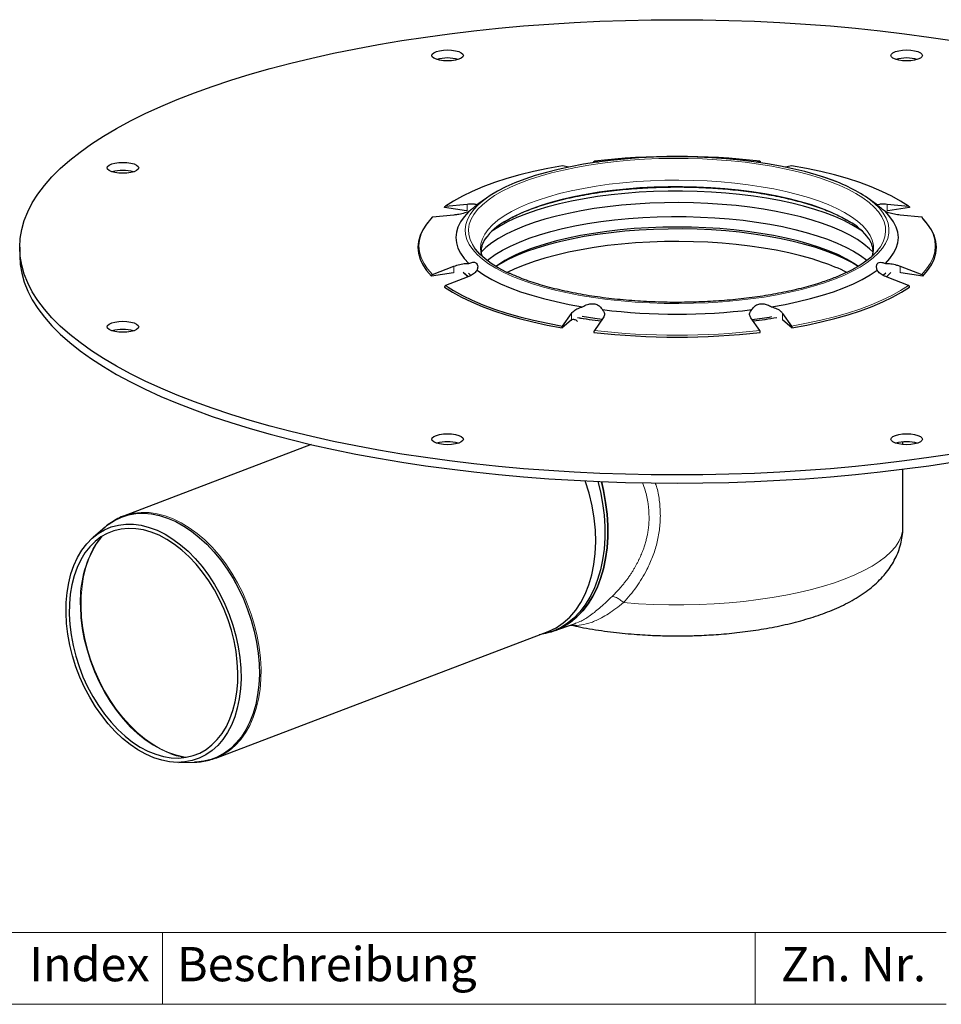
# Model space of a CAD drawing. Units: millimetres. Extents: x 0 to 420, y 0 to 297.
# Drawn here: x 305 to 370, y 86 to 155 of the extents above; entities that cross this region are included whole.
import ezdxf

# ---------------------------------------------------------------- set-up
doc = ezdxf.new("R2010")
doc.units = ezdxf.units.MM
doc.styles.add('SLDTEXTSTYLE0', font='TXT', dxfattribs={"width": 0.605})

# ---------------------------------------------------------------- blocks, each defined once
blk = doc.blocks.new('SW_TABLEANNOTATION_0')
at = {"color": 0, "linetype": 'Continuous', "lineweight": 18}
for p, q in [((20.229, 0), (30.991, 0)), ((30.991, 0), (30.991, -5)), ((30.991, 0), (72.18, 0)), ((72.18, 0), (72.18, -5)), ((72.18, 0), (85.468, 0)), ((20.229, -5), (30.991, -5)), ((30.991, -5), (72.18, -5)), ((72.18, -5), (85.468, -5))]:
    blk.add_line(p, q, dxfattribs=at)
at = {"color": 0, "linetype": 'Continuous', "lineweight": 0, "attachment_point": 1, "style": 'SLDTEXTSTYLE0'}
for s, insert, char_height in [('Index', (21.729, -1.018), 2.3813), ('Beschreibung', (31.991, -1.018), 2.38125), ('Zn. Nr.', (73.973, -1.018), 2.3813)]:
    blk.add_mtext(s, dxfattribs=dict(at, insert=insert, char_height=char_height))

msp = doc.modelspace()

# ---------------------------------------------------------------- linework, layer by layer
at = {"color": 7, "linetype": 'Continuous', "lineweight": 25}
for p, q in [((343.643469, 144.564343), (343.214575, 144.671087)), ((345.413604, 144.888407), (345.389371, 144.908665)), ((345.417673, 144.987087), (345.701333, 144.916489)), ((356.663061, 144.922436), (356.922827, 144.987087)), ((356.951129, 144.908665), (356.926896, 144.888407)), ((359.125925, 144.671087), (358.706684, 144.566746)), ((362.267507, 143.540735), (361.304631, 143.887491)), ((337.910916, 142.416113), (337.328117, 141.999423)), ((365.012383, 141.999423), (364.429584, 142.416113)), ((336.53138, 141.54359), (335.010877, 141.761682)), ((335.079202, 141.853964), (336.572028, 142.002882)), ((337.328117, 141.999423), (337.261676, 141.951306)), ((365.078824, 141.951306), (365.012383, 141.999423)), ((365.768472, 142.002882), (367.261298, 141.853964)), ((367.329623, 141.761682), (365.80912, 141.54359)), ((334.119654, 141.064921), (334.068475, 141.003133)), ((335.659475, 141.239992), (334.16665, 141.091073)), ((368.17385, 141.091073), (366.681025, 141.239992)), ((334.068475, 141.003133), (333.916089, 140.819161)), ((305.47025, 138.996985), (305.47025, 138.434106)), ((365.25684, 138.968811), (365.157658, 138.839425)), ((334.16665, 137.107059), (335.659475, 137.684222)), ((366.681025, 137.684223), (368.17385, 137.107059)), ((335.618828, 137.21327), (334.098324, 136.995178)), ((336.572028, 136.921332), (335.079202, 136.344169)), ((336.598544, 136.973229), (336.307668, 137.245145)), ((336.834644, 137.048854), (336.667071, 137.203738)), ((365.673429, 137.203738), (365.509309, 137.051904)), ((367.261298, 136.344169), (365.768472, 136.921332)), ((368.242176, 136.995178), (366.721672, 137.21327)), ((343.214575, 133.527045), (343.832924, 134.407023)), ((358.507576, 134.407023), (359.125925, 133.527045)), ((343.816087, 133.927825), (343.186274, 133.401304)), ((343.816087, 133.927825), (343.832924, 133.940975)), ((346.036021, 134.091024), (345.417673, 133.211046)), ((356.922827, 133.211046), (356.304479, 134.091024)), ((359.154226, 133.401304), (358.524413, 133.927825)), ((325.741921, 125.285053), (312.685094, 120.310113)), ((366.87025, 125.285956), (366.87025, 125.463662)), ((366.87025, 119.577675), (366.87025, 123.572244)), ((312.685094, 120.310113), (312.739847, 120.330501)), ((311.403665, 119.541241), (310.582151, 118.832804)), ((319.094034, 103.489724), (342.207814, 112.296585)), ((342.38889, 112.251767), (342.601022, 112.325224)), ((342.601022, 112.325224), (344.119517, 112.85105)), ((344.114225, 112.865674), (344.084286, 112.853956)), ((316.541229, 103.19309), (317.625871, 103.210941))]:
    msp.add_line(p, q, dxfattribs=at)
at = {"color": 8, "linetype": 'Continuous', "lineweight": 18}
for p, q in [((336.572028, 141.53776), (336.572028, 142.002882)), ((365.768472, 142.002882), (365.768472, 141.53776)), ((335.659475, 137.2191), (335.659475, 137.684222)), ((366.681025, 137.684223), (366.681025, 137.2191)), ((335.079202, 136.344169), (335.257559, 136.222624)), ((343.832924, 133.940975), (343.832924, 134.407023)), ((358.507576, 134.407023), (358.507576, 133.941901))]:
    msp.add_line(p, q, dxfattribs=at)
at = {"color": 7, "linetype": 'Continuous', "lineweight": 25, "flags": 128}
for points in [[(370.303, 124.62559), (368.658883, 124.376561), (366.987799, 124.150077), (365.292327, 123.946485), (363.575079, 123.7661), (361.838703, 123.609199), (360.085878, 123.476026), (358.319305, 123.366785), (356.541709, 123.281644), (354.755831, 123.220736), (352.964424, 123.184153), (351.17025, 123.171952), (349.376076, 123.184153), (347.584669, 123.220736), (345.798791, 123.281644), (344.021195, 123.366785), (342.254622, 123.476026), (340.501797, 123.609199), (338.765421, 123.7661), (337.048173, 123.946485), (335.3527, 124.150077), (333.681617, 124.376561), (332.0375, 124.62559), (330.422884, 124.896778), (328.840259, 125.189707), (327.292066, 125.503927), (325.78069, 125.838951), (324.308464, 126.194265), (322.877656, 126.569319), (321.490474, 126.963536), (320.149056, 127.376307), (318.85547, 127.806997), (317.611711, 128.254941), (316.419697, 128.719448), (315.281266, 129.199803), (314.198173, 129.695264), (313.172089, 130.205068), (312.204594, 130.728428), (311.297182, 131.264538), (310.451252, 131.81257), (309.668107, 132.371681), (308.948955, 132.941007), (308.294906, 133.519671), (307.706967, 134.106781), (307.186046, 134.701431), (306.732945, 135.302704), (306.348363, 135.909674), (306.032893, 136.521404), (305.787021, 137.136952), (305.611128, 137.755367), (305.505483, 138.375697), (305.47025, 138.996985), (305.505483, 139.618273), (305.611128, 140.238603), (305.787021, 140.857018), (306.032893, 141.472565), (306.348363, 142.084296), (306.732945, 142.691265), (307.186046, 143.292539), (307.706967, 143.887189), (308.294906, 144.474299), (308.948955, 145.052963), (309.668107, 145.622289), (310.451252, 146.181399), (311.297182, 146.729432), (312.204594, 147.265542), (313.172089, 147.788902), (314.198173, 148.298706), (315.281266, 148.794167), (316.419697, 149.274521), (317.611711, 149.739029), (318.85547, 150.186973), (320.149056, 150.617662), (321.490474, 151.030434), (322.877656, 151.424651), (324.308464, 151.799705), (325.78069, 152.155018), (327.292066, 152.490043), (328.840259, 152.804262), (330.422884, 153.097192), (332.0375, 153.36838), (333.681617, 153.617408), (335.3527, 153.843893), (337.048173, 154.047485), (338.765421, 154.22787), (340.501797, 154.38477), (342.254622, 154.517944), (344.021195, 154.627185), (345.798791, 154.712325), (347.584669, 154.773234), (349.376076, 154.809817), (351.17025, 154.822017), (352.964424, 154.809817), (354.755831, 154.773234), (356.541709, 154.712325), (358.319305, 154.627185), (360.085878, 154.517944), (361.838703, 154.38477), (363.575079, 154.22787), (365.292327, 154.047485), (366.987799, 153.843893), (368.658883, 153.617408), (370.303, 153.36838)], [(335.990168, 152.607065), (336.164979, 152.528176), (336.274869, 152.436308), (336.312351, 152.337721), (336.274869, 152.239135), (336.164979, 152.147267), (335.990168, 152.068378), (335.762351, 152.007845), (335.497052, 151.969792), (335.212351, 151.956813), (334.92765, 151.969792), (334.662351, 152.007845), (334.434533, 152.068378), (334.259723, 152.147267), (334.149832, 152.239135), (334.112351, 152.337721), (334.149832, 152.436308), (334.259723, 152.528176), (334.434533, 152.607065), (334.662351, 152.667598), (334.92765, 152.705651), (335.212351, 152.71863), (335.497052, 152.705651), (335.762351, 152.667598), (335.990168, 152.607065)], [(367.905967, 152.607065), (368.080777, 152.528176), (368.190668, 152.436308), (368.228149, 152.337721), (368.190668, 152.239135), (368.080777, 152.147267), (367.905967, 152.068378), (367.678149, 152.007845), (367.41285, 151.969792), (367.128149, 151.956813), (366.843448, 151.969792), (366.578149, 152.007845), (366.350332, 152.068378), (366.175521, 152.147267), (366.065631, 152.239135), (366.028149, 152.337721), (366.065631, 152.436308), (366.175521, 152.528176), (366.350332, 152.607065), (366.578149, 152.667598), (366.843448, 152.705651), (367.128149, 152.71863), (367.41285, 152.705651), (367.678149, 152.667598), (367.905967, 152.607065)], [(361.587768, 143.799756), (360.844229, 144.040038), (360.05459, 144.261984), (359.222612, 144.464537), (358.352262, 144.646731), (357.447685, 144.807698), (356.513194, 144.946671), (355.553242, 145.062987), (354.572402, 145.156093), (353.57535, 145.225544), (352.566836, 145.27101), (351.551667, 145.292274), (350.534681, 145.289235), (349.520723, 145.261906), (348.514626, 145.210419), (347.521184, 145.135019), (346.545131, 145.036064), (345.59112, 144.914028), (344.663695, 144.76949), (343.767277, 144.603141), (342.906138, 144.415772), (342.084381, 144.208276), (341.305922, 143.981643), (340.574471, 143.736952), (339.893514, 143.47537), (339.266296, 143.198143), (338.695805, 142.906592), (338.184761, 142.602106), (337.910916, 142.416113)], [(313.422291, 144.792242), (313.597101, 144.713353), (313.706992, 144.621485), (313.744473, 144.522899), (313.706992, 144.424312), (313.597101, 144.332444), (313.422291, 144.253556), (313.194473, 144.193022), (312.929174, 144.154969), (312.644473, 144.14199), (312.359773, 144.154969), (312.094473, 144.193022), (311.866656, 144.253556), (311.691846, 144.332444), (311.581955, 144.424312), (311.544473, 144.522899), (311.581955, 144.621485), (311.691846, 144.713353), (311.866656, 144.792242), (312.094473, 144.852776), (312.359773, 144.890829), (312.644473, 144.903808), (312.929174, 144.890829), (313.194473, 144.852776), (313.422291, 144.792242)], [(343.214575, 144.671087), (342.182379, 144.479614), (341.18843, 144.265244), (340.236959, 144.02889), (339.332013, 143.771557), (338.477445, 143.494341), (337.676891, 143.19842), (336.933758, 142.885055), (336.251207, 142.555579), (335.632144, 142.211393), (335.079202, 141.853964)], [(367.261298, 141.853964), (366.708356, 142.211393), (366.089293, 142.555579), (365.406742, 142.885055), (364.663609, 143.19842), (363.863054, 143.494341), (363.008486, 143.771557), (362.103541, 144.02889), (361.15207, 144.265244), (360.158121, 144.479614), (359.125925, 144.671087)], [(364.053876, 140.10969), (363.827321, 140.264977), (363.324885, 140.568384), (362.761894, 140.858762), (362.141155, 141.134666), (361.46576, 141.394719), (360.739073, 141.637628), (359.964714, 141.862181), (359.146542, 142.06726), (358.288632, 142.251843), (357.395259, 142.415011), (356.470873, 142.555951), (355.52008, 142.67396), (354.547616, 142.768451), (353.558326, 142.838953), (352.557139, 142.885115), (351.549043, 142.906707), (350.539059, 142.90362), (349.53222, 142.875871), (348.533542, 142.823598), (347.548, 142.747061), (346.580503, 142.646642), (345.635872, 142.52284), (344.718813, 142.376273), (343.833896, 142.207671), (342.985527, 142.017874), (342.177934, 141.807826), (341.415141, 141.578576), (340.700947, 141.331264), (340.03891, 141.067123), (339.432329, 140.78747), (338.884226, 140.493696), (338.397332, 140.187266), (338.286624, 140.10969)], [(361.28876, 140.653374), (360.549805, 140.891804), (359.764123, 141.111589), (358.935626, 141.311636), (358.068443, 141.490948), (357.166893, 141.648631), (356.235468, 141.7839), (355.278808, 141.89608), (354.30168, 141.984613), (353.308951, 142.049058), (352.305567, 142.089094), (351.296527, 142.104521), (350.286858, 142.095263), (349.281591, 142.061366), (348.285732, 142.002997), (347.304244, 141.920449), (346.342016, 141.814133), (345.403842, 141.684578), (344.494396, 141.532429), (343.618208, 141.358445), (342.779645, 141.163492), (341.982883, 140.948542), (341.231893, 140.714666), (340.530414, 140.463028), (339.881943, 140.194883), (339.28971, 139.911565), (338.756664, 139.614488), (338.285463, 139.30513), (337.878453, 138.985033), (337.544446, 138.663134)], [(336.693175, 141.476042), (336.370131, 141.126761), (336.117273, 140.77061), (335.935798, 140.409277), (335.826568, 140.044476), (335.7901, 139.677937), (335.826568, 139.311398), (335.935798, 138.946597), (336.117273, 138.585265), (336.370131, 138.229114), (336.693175, 137.879833)], [(337.968619, 138.082709), (338.089469, 138.180593), (338.528323, 138.49514), (339.030158, 138.798184), (339.592474, 139.088215), (340.21247, 139.363788), (340.887058, 139.623531), (341.612876, 139.866149), (342.386308, 140.090433), (343.203501, 140.295267), (344.060384, 140.479629), (344.952689, 140.642602), (345.875969, 140.783373), (346.825624, 140.901241), (347.796925, 140.995619), (348.785031, 141.066037), (349.78502, 141.112143), (350.79191, 141.133709), (351.800685, 141.130626), (352.80632, 141.102911), (353.803803, 141.0507), (354.788167, 140.974255), (355.754506, 140.873956), (356.698006, 140.750302), (357.613968, 140.60391), (358.497827, 140.43551), (359.345181, 140.245939), (360.151807, 140.036143), (360.913688, 139.807167), (361.627028, 139.560151), (362.288272, 139.296327), (362.894127, 139.017007), (363.441574, 138.723585), (363.927886, 138.417522), (364.35064, 138.100342), (364.371881, 138.082709)], [(365.647325, 137.879833), (365.970369, 138.229114), (366.223227, 138.585265), (366.404702, 138.946597), (366.513932, 139.311398), (366.5504, 139.677937), (366.513932, 140.044476), (366.404702, 140.409277), (366.223227, 140.77061), (365.970369, 141.126761), (365.647325, 141.476042)], [(333.878126, 140.757634), (333.757486, 140.608767), (333.490871, 140.211872), (333.299616, 139.809798), (333.184536, 139.404259), (333.146121, 138.996985), (333.184536, 138.58971), (333.299616, 138.184172), (333.490871, 137.782098), (333.757486, 137.385203), (334.098324, 136.995178)], [(363.771148, 137.67524), (363.464545, 137.881229), (362.954307, 138.179016), (362.38402, 138.463441), (361.75659, 138.733053), (361.075215, 138.986478), (360.343366, 139.222425), (359.564773, 139.439692), (358.743403, 139.637171), (357.883443, 139.813857), (356.989273, 139.968849), (356.065452, 140.101356), (355.116685, 140.210705), (354.147808, 140.296337), (353.163759, 140.357816), (352.16955, 140.39483), (351.17025, 140.407188), (350.17095, 140.39483), (349.176741, 140.357816), (348.192692, 140.296337), (347.223815, 140.210705), (346.275048, 140.101356), (345.351226, 139.968849), (344.457057, 139.813857), (343.597097, 139.637171), (342.775727, 139.439692), (341.997134, 139.222425), (341.265285, 138.986478)], [(364.796198, 138.662978), (364.553525, 138.903516), (364.162892, 139.226051), (363.707531, 139.53824), (363.189709, 139.838529), (362.612008, 140.125422), (361.977304, 140.397488), (361.28876, 140.653374)], [(368.242176, 136.995178), (368.583014, 137.385203), (368.849629, 137.782098), (369.040884, 138.184172), (369.155964, 138.58971), (369.194379, 138.996985), (369.155964, 139.404259), (369.040884, 139.809798), (368.849629, 140.211872), (368.583014, 140.608767), (368.242176, 140.998792)], [(363.76462, 137.671275), (363.324885, 137.933977), (362.761894, 138.224356), (362.141155, 138.500259), (361.46576, 138.760312), (360.739073, 139.003221), (359.964714, 139.227774), (359.146542, 139.432853), (358.288632, 139.617437), (357.395259, 139.780604), (356.470873, 139.921544), (355.52008, 140.039554), (354.547616, 140.134045), (353.558326, 140.204547), (352.557139, 140.250708), (351.549043, 140.2723), (350.539059, 140.269213), (349.53222, 140.241464), (348.533542, 140.189191), (347.548, 140.112654), (346.580503, 140.012235), (345.635872, 139.888434), (344.718813, 139.741866), (343.833896, 139.573264), (342.985527, 139.383467), (342.177934, 139.173419), (341.415141, 138.944169), (340.700947, 138.696857), (340.03891, 138.432717), (339.432329, 138.153063), (338.884226, 137.859289), (338.57588, 137.671275)], [(339.557446, 137.152804), (339.292271, 137.279685), (338.741037, 137.573617), (338.250357, 137.880148), (337.822622, 138.197785), (337.459914, 138.524981), (337.164002, 138.86014), (337.083589, 138.968912)], [(361.28876, 137.951777), (360.549805, 138.190207), (359.764123, 138.409993), (358.935626, 138.61004), (358.068443, 138.789351), (357.166893, 138.947034), (356.235468, 139.082303), (355.278808, 139.194483), (354.30168, 139.283017), (353.308951, 139.347462), (352.305567, 139.387498), (351.296527, 139.402925), (350.286858, 139.393667), (349.281591, 139.359769), (348.285732, 139.301401), (347.304244, 139.218853), (346.342016, 139.112536), (345.403842, 138.982981), (344.494396, 138.830832), (343.618208, 138.656848), (342.779645, 138.461896), (341.982883, 138.246946), (341.231893, 138.013069), (340.530414, 137.761431), (339.881943, 137.493286), (339.360599, 137.246186)], [(305.47025, 138.434106), (305.505483, 137.812818), (305.611128, 137.192489), (305.787021, 136.574073), (306.032893, 135.958526), (306.348363, 135.346796), (306.732945, 134.739826), (307.186046, 134.138552), (307.706967, 133.543902), (308.294906, 132.956793), (308.948955, 132.378129), (309.668107, 131.808802), (310.451252, 131.249692), (311.297182, 130.701659), (312.204594, 130.16555), (313.172089, 129.642189), (314.198173, 129.132386), (315.281266, 128.636925), (316.419697, 128.15657), (317.611711, 127.692063), (318.85547, 127.244119), (320.149056, 126.813429), (321.490474, 126.400657), (322.877656, 126.00644), (324.308464, 125.631386), (325.78069, 125.276073), (327.292066, 124.941048), (328.840259, 124.626829), (330.422884, 124.333899), (332.0375, 124.062711), (333.681617, 123.813683), (335.3527, 123.587198), (337.048173, 123.383606), (338.765421, 123.203221), (340.501797, 123.046321), (342.254622, 122.913147), (344.021195, 122.803906), (345.798791, 122.718766), (347.584669, 122.657857), (349.376076, 122.621274), (351.17025, 122.609074), (352.964424, 122.621274), (354.755831, 122.657857), (356.541709, 122.718766), (358.319305, 122.803906), (360.085878, 122.913147), (361.838703, 123.046321), (363.575079, 123.203221), (365.292327, 123.383606), (366.987799, 123.587198), (368.658883, 123.813683), (370.303, 124.062711)], [(336.621644, 136.953398), (336.615648, 136.958524), (336.307668, 137.245145)], [(337.261676, 137.404569), (337.746482, 137.07849), (338.294946, 136.764739), (338.904467, 136.464803), (339.572154, 136.180104), (340.294842, 135.911992), (341.069103, 135.66174), (341.891265, 135.430532), (342.75743, 135.219467), (343.663489, 135.029544), (344.605148, 134.861665)], [(357.735352, 134.861665), (358.67701, 135.029544), (359.58307, 135.219467), (360.449235, 135.430532), (361.271397, 135.66174), (362.045658, 135.911992), (362.768346, 136.180104), (363.436033, 136.464803), (364.045554, 136.764739), (364.594018, 137.07849), (365.078824, 137.404569)], [(366.032832, 137.245145), (365.913429, 137.128073), (365.719115, 136.953619)], [(366.032832, 137.245145), (365.913429, 137.128073), (365.719478, 136.953929)], [(335.010877, 136.232287), (335.5663, 135.873041), (336.188237, 135.527111), (336.874036, 135.195972), (337.620773, 134.881035), (338.425266, 134.583642), (339.284086, 134.305061), (340.193571, 134.04648), (341.149845, 133.809002), (342.148832, 133.593637), (343.186274, 133.401304)], [(335.257559, 136.222624), (335.632144, 135.986739), (336.251207, 135.642554), (336.933758, 135.313077), (337.676891, 134.999712), (338.477445, 134.703792), (339.332013, 134.426575), (340.236959, 134.169242), (341.18843, 133.932888), (342.182379, 133.718518), (343.214575, 133.527045)], [(359.154226, 133.401304), (360.191667, 133.593637), (361.190654, 133.809002), (362.146929, 134.04648), (363.056414, 134.305061), (363.915234, 134.583642), (364.719727, 134.881035), (365.466464, 135.195972), (366.152263, 135.527111), (366.774199, 135.873041), (367.329623, 136.232287)], [(345.953791, 133.979514), (345.457626, 134.044734), (344.57677, 134.177756)], [(313.422291, 133.740414), (313.597101, 133.661525), (313.706992, 133.569657), (313.744473, 133.471071), (313.706992, 133.372484), (313.597101, 133.280616), (313.422291, 133.201728), (313.194473, 133.141194), (312.929174, 133.103141), (312.644473, 133.090162), (312.359773, 133.103141), (312.094473, 133.141194), (311.866656, 133.201728), (311.691846, 133.280616), (311.581955, 133.372484), (311.544473, 133.471071), (311.581955, 133.569657), (311.691846, 133.661525), (311.866656, 133.740414), (312.094473, 133.800948), (312.359773, 133.839001), (312.644473, 133.85198), (312.929174, 133.839001), (313.194473, 133.800948), (313.422291, 133.740414)], [(335.990168, 125.925592), (336.164979, 125.846703), (336.274869, 125.754835), (336.312351, 125.656248), (336.274869, 125.557662), (336.164979, 125.465794), (335.990168, 125.386905), (335.762351, 125.326372), (335.497052, 125.288319), (335.212351, 125.275339), (334.92765, 125.288319), (334.662351, 125.326372), (334.434533, 125.386905), (334.259723, 125.465794), (334.149832, 125.557662), (334.112351, 125.656248), (334.149832, 125.754835), (334.259723, 125.846703), (334.434533, 125.925592), (334.662351, 125.986125), (334.92765, 126.024178), (335.212351, 126.037157), (335.497052, 126.024178), (335.762351, 125.986125), (335.990168, 125.925592)], [(367.905967, 125.925592), (368.080777, 125.846703), (368.190668, 125.754835), (368.228149, 125.656248), (368.190668, 125.557662), (368.080777, 125.465794), (367.905967, 125.386905), (367.678149, 125.326372), (367.41285, 125.288319), (367.128149, 125.275339), (366.843448, 125.288319), (366.578149, 125.326372), (366.350332, 125.386905), (366.175521, 125.465794), (366.065631, 125.557662), (366.028149, 125.656248), (366.065631, 125.754835), (366.175521, 125.846703), (366.350332, 125.925592), (366.578149, 125.986125), (366.843448, 126.024178), (367.128149, 126.037157), (367.41285, 126.024178), (367.678149, 125.986125), (367.905967, 125.925592)], [(345.671043, 122.724065), (345.842943, 122.008518), (345.99267, 121.193763), (346.093092, 120.381984), (346.143484, 119.579029), (346.143484, 118.790684), (346.093092, 118.022629), (345.99267, 117.280397), (345.842943, 116.569338), (345.644989, 115.894573), (345.400235, 115.260964), (345.110443, 114.673077), (344.777702, 114.135147), (344.404409, 113.651051), (343.993254, 113.224276), (343.547199, 112.857896), (343.069458, 112.554553), (342.563473, 112.31643), (342.032891, 112.145245), (341.57164, 112.054189)], [(342.601022, 112.325224), (342.775605, 112.389888), (343.28159, 112.62801), (343.759331, 112.931353), (344.205386, 113.297733), (344.616541, 113.724508), (344.989834, 114.208605), (345.322575, 114.746534), (345.612367, 115.334421), (345.857121, 115.96803), (346.055075, 116.642795), (346.204803, 117.353855), (346.305224, 118.096086), (346.355616, 118.864141), (346.355616, 119.652486), (346.305224, 120.455441), (346.204803, 121.267221), (346.055075, 122.081976), (345.905086, 122.714453)], [(345.905086, 122.714453), (346.055075, 122.081976), (346.204803, 121.267221), (346.305224, 120.455441), (346.355616, 119.652486), (346.355616, 118.864141), (346.305224, 118.096086), (346.204803, 117.353855), (346.055075, 116.642795), (345.857121, 115.96803), (345.612367, 115.334421), (345.322575, 114.746534), (344.989834, 114.208605), (344.616541, 113.724508), (344.205386, 113.297733), (343.759331, 112.931353), (343.28159, 112.62801), (342.775605, 112.389888), (342.601022, 112.325224)], [(311.403665, 119.541241), (311.630278, 119.723386), (312.071505, 120.010367), (312.541759, 120.233546), (313.037358, 120.391178), (313.554424, 120.482028), (314.088911, 120.505386), (314.636635, 120.461069), (315.19331, 120.349423), (315.754578, 120.171322), (316.316048, 119.92816), (316.873325, 119.621841), (317.422047, 119.254761), (317.95792, 118.829794), (318.47675, 118.350265), (318.974477, 117.819928), (319.447204, 117.242933), (319.891233, 116.623795), (320.303089, 115.967361), (320.679547, 115.278768), (321.017662, 114.563405), (321.314787, 113.82687), (321.568598, 113.074929), (321.777107, 112.313465), (321.938683, 111.54844), (322.05206, 110.785839), (322.116353, 110.031632), (322.131058, 109.29172), (322.096059, 108.571895), (322.01163, 107.877791), (321.878433, 107.21484), (321.697509, 106.588229), (321.470276, 106.002864), (321.19851, 105.463326), (320.884339, 104.973837), (320.530222, 104.538228), (320.138931, 104.159908), (319.713527, 103.841838), (319.25734, 103.586508), (318.773941, 103.395916), (318.267112, 103.271553), (317.74082, 103.214393), (317.625871, 103.210941)], [(308.692571, 113.58052), (308.70329, 114.300187), (308.764311, 114.996442), (308.875128, 115.663515), (309.034821, 116.295878), (309.242069, 116.888292), (309.495154, 117.435848), (309.791978, 117.934008), (310.130082, 118.378644), (310.506665, 118.766073), (310.918605, 119.093083), (311.36249, 119.356966), (311.834641, 119.555534), (312.331146, 119.687141), (312.847891, 119.750699), (313.380594, 119.745679), (313.92484, 119.672124), (314.47612, 119.530643), (315.029865, 119.322408), (315.581488, 119.049144), (316.126418, 118.713117), (316.660138, 118.317111), (317.178226, 117.864406), (317.67639, 117.358755), (318.150501, 116.804347), (318.596631, 116.205776), (319.011082, 115.568003), (319.390422, 114.896311), (319.731505, 114.196267), (320.031507, 113.473672), (320.28794, 112.734513), (320.498681, 111.984916), (320.661983, 111.231091), (320.776492, 110.479284), (320.84126, 109.735727), (320.855751, 109.00658), (320.819843, 108.297884), (320.733836, 107.615513), (320.59844, 106.965121), (320.414779, 106.352097), (320.184374, 105.781521), (319.909135, 105.258121), (319.591341, 104.786234), (319.233627, 104.36977), (318.838957, 104.01218), (318.4106, 103.716427), (317.952107, 103.484962), (317.467276, 103.319702), (316.960126, 103.222018), (316.434858, 103.192719), (315.895825, 103.232047), (315.347493, 103.339677), (314.794407, 103.514717), (314.24115, 103.755716), (313.692305, 104.060677), (313.152421, 104.427073), (312.625971, 104.851869), (312.117317, 105.331544), (311.630676, 105.862124), (311.170078, 106.439211), (310.739341, 107.058024), (310.342034, 107.713436), (309.981449, 108.400015), (309.660574, 109.112073), (309.382068, 109.843708), (309.148238, 110.588858), (308.961023, 111.34135), (308.821973, 112.094946), (308.732241, 112.843404), (308.692571, 113.58052)], [(308.912116, 113.504496), (308.951278, 112.783447), (309.040115, 112.051232), (309.177868, 111.314099), (309.363363, 110.578337), (309.595017, 109.850223), (309.870854, 109.135968), (310.18852, 108.441667), (310.545305, 107.773243), (310.938165, 107.136399), (311.363748, 106.536569), (311.818424, 105.978869), (312.298313, 105.468058), (312.799321, 105.008494), (313.317174, 104.604098), (313.847453, 104.258319), (314.385635, 103.974109), (314.927127, 103.753891), (315.467311, 103.599545), (316.001576, 103.512388), (316.525366, 103.493163), (317.034211, 103.542033), (317.523769, 103.658583), (317.989866, 103.841817), (318.428523, 104.090173), (318.835998, 104.401532), (319.208815, 104.773236), (319.543793, 105.202116), (319.838074, 105.684511), (320.089148, 106.216307), (320.294872, 106.792966), (320.453491, 107.409568), (320.563652, 108.060852), (320.624416, 108.741263), (320.635263, 109.444995), (320.596101, 110.166044), (320.507264, 110.898259), (320.36951, 111.635392), (320.184015, 112.371154), (319.952361, 113.099268), (319.676525, 113.813523), (319.358859, 114.507824), (319.002074, 115.176248), (318.609214, 115.813092), (318.18363, 116.412922), (317.728954, 116.970622), (317.249065, 117.481433), (316.748057, 117.940997), (316.230204, 118.345394), (315.699925, 118.691172), (315.161743, 118.975382), (314.620251, 119.1956), (314.080068, 119.349946), (313.545802, 119.437103), (313.022013, 119.456329), (312.513168, 119.407458), (312.023609, 119.290908), (311.557513, 119.107674), (311.118856, 118.859318), (310.711381, 118.54796), (310.338564, 118.176255), (310.003586, 117.747375), (309.709304, 117.26498), (309.458231, 116.733184), (309.252507, 116.156526), (309.093887, 115.539923), (308.983726, 114.888639), (308.922963, 114.208228), (308.912116, 113.504496)]]:
    msp.add_lwpolyline(points, dxfattribs=at)
at = {"color": 8, "linetype": 'Continuous', "lineweight": 18, "flags": 128}
for points in [[(340.916965, 143.710235), (341.657175, 143.949258), (342.443731, 144.169818), (343.272802, 144.370841), (344.140348, 144.551349), (345.042144, 144.710461), (345.973795, 144.847402), (346.930762, 144.961505), (347.908384, 145.052214), (348.901898, 145.119088), (349.906463, 145.1618), (350.917184, 145.180142), (351.929139, 145.174025), (352.937396, 145.14348), (353.937044, 145.088653), (354.923213, 145.009814), (355.891097, 144.907345), (356.835982, 144.781747), (357.753264, 144.63363), (358.638474, 144.463717), (359.4873, 144.272835), (360.295606, 144.061915), (361.059454, 143.831983), (361.775123, 143.584161), (362.439126, 143.319655), (363.048229, 143.039754), (363.599463, 142.745822), (364.090143, 142.439291), (364.517878, 142.121654), (364.880586, 141.794458), (365.176498, 141.459298), (365.404173, 141.117807), (365.562501, 140.771648), (365.650712, 140.422508), (365.668376, 140.072088), (365.615406, 139.722094), (365.492061, 139.374233), (365.298942, 139.030198), (365.090298, 138.753463)], [(337.083589, 138.968912), (336.936327, 139.201632), (336.777999, 139.547791), (336.689788, 139.896931), (336.672124, 140.247351), (336.725094, 140.597345), (336.848439, 140.945206), (337.041558, 141.289241), (337.303511, 141.627772), (337.633021, 141.959152), (338.028484, 142.281765), (338.487972, 142.594039), (339.009246, 142.894454), (339.589768, 143.181545), (340.226709, 143.453915), (340.916965, 143.710235)], [(339.196686, 140.799327), (339.236919, 140.824143), (339.754861, 141.116229), (340.332318, 141.394612), (340.966279, 141.65784), (341.653439, 141.904542), (342.390215, 142.13343), (343.172766, 142.343313), (343.997012, 142.533094), (344.858656, 142.701786), (345.753206, 142.848508), (346.675998, 142.972495), (347.62222, 143.073102), (348.586941, 143.149804), (349.56513, 143.2022), (350.551687, 143.230017), (351.541469, 143.233112), (352.529315, 143.211466), (353.510076, 143.165194), (354.478639, 143.094536), (355.429953, 142.999862), (356.359058, 142.881663), (357.261112, 142.740558), (358.131411, 142.57728), (358.965417, 142.392683), (359.758783, 142.187727), (360.507373, 141.963482), (361.207283, 141.721117), (361.854865, 141.461895), (362.446742, 141.187167), (362.979828, 140.898367), (363.136846, 140.80365)], [(364.743356, 138.392991), (364.766693, 138.468033), (364.828997, 138.808988), (364.820091, 139.150611), (364.740021, 139.49112), (364.589204, 139.828742), (364.368427, 140.161715), (364.07884, 140.488304), (363.721955, 140.806805), (363.29963, 141.115559), (362.814069, 141.412955), (362.267802, 141.697443), (361.663678, 141.967541), (361.004846, 142.221839), (360.29474, 142.459012), (359.537064, 142.677823), (358.735767, 142.877132), (357.895027, 143.0559), (357.019228, 143.213194), (356.112934, 143.348195), (355.180871, 143.460198), (354.227899, 143.54862), (353.258986, 143.613), (352.279183, 143.653002), (351.293599, 143.668418), (350.307371, 143.659166), (349.325642, 143.625297), (348.353531, 143.566985), (347.396104, 143.484535), (346.458354, 143.378377), (345.545169, 143.249064), (344.661311, 143.097271), (343.811388, 142.923788), (342.99983, 142.729521), (342.230869, 142.515482), (341.508514, 142.282787)], [(337.910916, 142.416113), (337.735599, 142.286137), (337.350459, 141.960191), (337.031176, 141.625819), (336.779273, 141.284617), (336.595949, 140.938209), (336.482079, 140.588248), (336.438204, 140.2364), (336.464534, 139.884342), (336.560944, 139.533751), (336.726973, 139.1863), (336.961831, 138.843643), (337.264399, 138.507413), (337.633235, 138.179213), (338.066581, 137.860606), (338.562371, 137.553111), (339.118244, 137.258194), (339.73155, 136.977259), (340.399367, 136.711646), (341.118512, 136.462619), (341.885558, 136.231367), (342.69685, 136.018991), (343.548522, 135.826503), (344.436514, 135.65482), (345.356596, 135.504761), (346.304382, 135.37704), (347.275357, 135.272267), (348.264892, 135.19094), (349.268273, 135.133447), (350.280718, 135.100062), (351.297402, 135.090945), (352.313479, 135.106138), (353.324109, 135.145569), (354.324475, 135.20905), (355.309809, 135.29628), (356.275417, 135.406841), (357.216696, 135.540208), (358.12916, 135.695744), (359.008463, 135.872709), (359.850413, 136.070259), (360.650998, 136.287452), (361.406403, 136.523255), (362.113028, 136.776542), (362.767505, 137.046107), (363.366717, 137.330666), (363.907806, 137.628862), (364.388196, 137.939274), (364.805596, 138.260424), (365.158017, 138.59078), (365.44378, 138.928768), (365.661523, 139.272778), (365.810209, 139.62117), (365.889129, 139.972284), (365.897907, 140.324447), (365.8365, 140.67598), (365.705202, 141.025209), (365.504639, 141.370469), (365.235766, 141.710115), (364.899864, 142.042528), (364.498534, 142.366125), (364.429584, 142.416113)], [(341.508514, 142.282787), (340.836531, 142.03265), (340.218423, 141.766373), (339.657412, 141.485346), (339.156425, 141.191034), (338.718072, 140.884971), (338.344638, 140.568753), (338.038072, 140.244028), (337.79997, 139.912489), (337.631576, 139.575866), (337.533765, 139.235912), (337.507049, 138.8944), (337.551566, 138.553111), (337.597144, 138.392991)], [(334.16665, 141.091073), (333.827765, 140.702941), (333.562681, 140.307982), (333.372525, 139.90788), (333.258107, 139.504335), (333.219914, 139.099066), (333.258107, 138.693797), (333.372525, 138.290253), (333.562681, 137.89015), (333.827765, 137.495192), (334.16665, 137.107059)], [(368.17385, 137.107059), (368.512735, 137.495192), (368.777819, 137.89015), (368.967975, 138.290253), (369.082393, 138.693797), (369.120586, 139.099066), (369.082393, 139.504335), (368.967975, 139.90788), (368.777819, 140.307982), (368.512735, 140.702941), (368.17385, 141.091073)], [(359.125925, 133.527045), (360.158121, 133.718518), (361.15207, 133.932888), (362.103541, 134.169242), (363.008486, 134.426575), (363.863054, 134.703792), (364.663609, 134.999712), (365.406742, 135.313077), (366.089293, 135.642554), (366.708356, 135.986739), (367.261298, 136.344169)], [(312.739847, 120.330501), (312.889154, 120.381375), (313.397126, 120.506018), (313.924605, 120.563307), (314.467463, 120.552793), (315.02145, 120.474559), (315.582232, 120.329216), (316.145418, 120.117903), (316.706603, 119.842273), (317.261393, 119.504483), (317.805446, 119.107177), (318.334506, 118.653465), (318.84443, 118.146897), (319.331228, 117.591438), (319.791091, 116.991435), (320.220419, 116.351584), (320.615852, 115.676893), (320.974296, 114.972641), (321.292944, 114.244342), (321.569304, 113.497694), (321.801212, 112.738542), (321.986854, 111.972826), (322.124776, 111.206539), (322.213899, 110.44568), (322.253525, 109.696201)], [(347.450509, 114.295859), (348.486426, 114.221089), (349.534536, 114.170653), (350.590076, 114.14478), (351.648252, 114.143587), (352.704257, 114.16708), (353.753293, 114.215152), (354.790594, 114.287584), (355.811449, 114.384049), (356.811221, 114.504106), (357.785367, 114.647212), (358.729461, 114.812716), (359.639216, 114.999866), (360.510499, 115.207812), (361.33935, 115.435609), (362.122006, 115.682223), (362.85491, 115.946533), (363.534734, 116.227338), (364.158389, 116.523364), (364.723041, 116.833264), (365.226126, 117.155631), (365.665359, 117.489001), (366.038744, 117.83186), (366.344584, 118.182649), (366.581491, 118.539776), (366.748388, 118.901618), (366.844517, 119.266531), (366.87025, 119.577675)], [(317.094345, 103.552512), (316.874923, 103.584124), (316.326439, 103.709326), (315.774437, 103.900473), (315.223363, 104.156028), (314.677652, 104.473931), (314.141699, 104.851625), (313.619818, 105.286067), (313.116213, 105.773759), (312.634936, 106.310777), (312.179864, 106.892794), (311.754661, 107.515126), (311.362749, 108.172762), (311.007284, 108.860407), (310.691129, 109.572524), (310.416829, 110.303379), (310.186591, 111.04709), (310.002271, 111.797666), (309.865352, 112.549066), (309.776936, 113.29524), (309.737735, 114.030179), (309.748065, 114.747966), (309.807843, 115.442823), (309.916588, 116.109154), (310.073423, 116.741595), (310.277087, 117.335054), (310.525939, 117.884752), (310.817975, 118.386264), (311.150845, 118.835552), (311.2342, 118.932577)], [(315.945593, 103.803), (315.855859, 103.835888), (315.29682, 104.079405), (314.742239, 104.387553), (314.196713, 104.757779), (313.664762, 105.187014), (313.150793, 105.671701), (312.659066, 106.207825), (312.193655, 106.790943), (311.758417, 107.416223), (311.356958, 108.078484), (310.992605, 108.772238), (310.668376, 109.491737), (310.38696, 110.231018), (310.150687, 110.983955), (309.961515, 111.74431), (309.821013, 112.505781), (309.730343, 113.26206), (309.690258, 114.00688)], [(322.253525, 109.696201), (322.243345, 108.96397), (322.183438, 108.254716), (322.074273, 107.573991), (321.916704, 106.927122), (321.711964, 106.319173), (321.461657, 105.7549), (321.16774, 105.23872), (320.832514, 104.774673), (320.458603, 104.366391), (320.048933, 104.017069), (319.606711, 103.72944), (319.135396, 103.505757), (319.11421, 103.497476)]]:
    msp.add_lwpolyline(points, dxfattribs=at)
at = {"color": 7, "linetype": 'Continuous', "lineweight": 25}
for centre, radius, start, end in [((335.212351, 149.469022), 2.691348, 74.01316093, 105.98683907), ((367.128149, 149.469022), 2.691348, 74.01316093, 105.98683907), ((351.17025, 94.970882), 50.345932, 83.4389966, 96.5610034), ((312.644473, 141.654199), 2.691348, 74.01316093, 105.98683907), ((358.076591, 132.978098), 11.377022, 56.05439523, 72.02391693), ((341.472008, 136.868227), 4.542097, 120.06227162, 143.02026257), ((360.975643, 136.991966), 4.38175, 36.33626267, 60.44701393), ((344.469977, 128.970492), 10.516179, 107.74247046, 124.13188246), ((356.950116, 125.173617), 13.494636, 63.45963266, 71.24580898), ((351.17025, 177.342562), 42.992492, 263.06289859, 276.93710141), ((351.94016, 169.747477), 36.043294, 277.08350324, 279.29812491), ((350.32147, 169.892703), 36.287231, 260.34905442, 262.97451768), ((350.324335, 169.913268), 36.307992, 260.38279609, 262.97509346), ((351.954113, 170.335514), 36.73466, 277.03787582, 279.63497962), ((351.954514, 170.332924), 36.732039, 277.04252697, 279.63503802), ((312.644473, 130.602371), 2.691348, 74.01316093, 105.98683907), ((351.17025, 183.30409), 50.55042, 263.43336454, 276.56663546), ((335.212351, 122.787549), 2.691348, 74.01316093, 105.98683907), ((367.128149, 122.787549), 2.691348, 74.01316093, 105.98683907), ((314.903831, 115.633782), 4.951916, 138.72953677, 151.24028163), ((317.640827, 108.471093), 4.966378, 250.04133904, 262.97882624)]:
    msp.add_arc(centre, radius, start, end, dxfattribs=at)
at = {"color": 8, "linetype": 'Continuous', "lineweight": 18}
for centre, radius, start, end in [((351.17025, 183.227251), 50.345932, 263.4389966, 276.5610034), ((317.403082, 114.428147), 7.72432, 152.32011236, 183.12633528)]:
    msp.add_arc(centre, radius, start, end, dxfattribs=at)
at = {"color": 7, "linetype": 'Continuous', "lineweight": 25}
msp.add_ellipse((339.149435, 120.762444), major_axis=(-2.94292, 8.507813), ratio=0.663228693, start_param=3.162166483, end_param=4.718334145, dxfattribs=at)
for points, knots in [([(345.389371, 144.908665), (345.389179, 144.919135), (345.388795, 144.940076), (345.393557, 144.96544), (345.401712, 144.982451), (345.410485, 144.988119), (345.416092, 144.987314), (345.417673, 144.987087)], [0, 0, 0, 0, 0.227459089, 0.454914232, 0.682506514, 0.910519599, 1, 1, 1, 1]), ([(356.922827, 144.987087), (356.926825, 144.987039), (356.934821, 144.986944), (356.944223, 144.973019), (356.950244, 144.95059), (356.951896, 144.927269), (356.951295, 144.91269), (356.951129, 144.908665)], [0, 0, 0, 0, 0.228558641, 0.457130047, 0.68537023, 0.913132835, 1, 1, 1, 1]), ([(339.156368, 140.767735), (339.158205, 140.768961), (339.284166, 140.852978), (339.578584, 141.015094), (340.04198, 141.251695), (340.557073, 141.479386), (341.114392, 141.697497), (341.713554, 141.904448), (342.351349, 142.099059), (343.024961, 142.280193), (343.731095, 142.446848), (344.466147, 142.598118), (345.226001, 142.7332), (346.005736, 142.851375), (346.798826, 142.951986), (347.59487, 143.03438), (348.370762, 143.097559), (349.077764, 143.140869), (349.70104, 143.168137), (350.382168, 143.188942), (350.866529, 143.192014), (351.17025, 143.193941)], [0, 0, 0, 0, 0.00084933, 0.058228734, 0.115845045, 0.173685115, 0.231721431, 0.289919323, 0.348240101, 0.406641455, 0.465075554, 0.523484422, 0.581790732, 0.639879141, 0.697554806, 0.754437955, 0.809638743, 0.860369562, 0.901073398, 0.937967536, 1, 1, 1, 1]), ([(351.17025, 143.193941), (351.494899, 143.191791), (351.948675, 143.188786), (352.614199, 143.168845), (353.174934, 143.145298), (353.837693, 143.106193), (354.524799, 143.053459), (355.232919, 142.985488), (355.949031, 142.902109), (356.664518, 142.80326), (357.372183, 142.689155), (358.066047, 142.560194), (358.741013, 142.416941), (359.392669, 142.260095), (360.017172, 142.090483), (360.611133, 141.909035), (361.171676, 141.716796), (361.696021, 141.514868), (362.182891, 141.304574), (362.627244, 141.086811), (362.957842, 140.908587), (363.125398, 140.801655), (363.173134, 140.77119)], [0, 0, 0, 0, 0.066363895, 0.09275995, 0.136563548, 0.181838905, 0.230208817, 0.280467736, 0.33212079, 0.384769138, 0.438124848, 0.491970129, 0.546135977, 0.600487513, 0.654914231, 0.709323481, 0.763636271, 0.81778492, 0.871712414, 0.925373651, 0.978739154, 1, 1, 1, 1]), ([(335.010877, 141.761682), (335.010413, 141.772059), (335.009486, 141.792811), (335.020983, 141.820507), (335.04067, 141.841512), (335.061851, 141.851476), (335.075387, 141.853417), (335.079202, 141.853964)], [0, 0, 0, 0, 0.227459089, 0.454914232, 0.682506514, 0.910519599, 1, 1, 1, 1]), ([(336.572028, 142.002882), (336.693153, 142.011244), (336.935448, 142.02797), (337.16005, 142.00152), (337.234216, 141.964874), (337.261676, 141.951306)], [0, 0, 0, 0, 0.386322346, 0.77278512, 1, 1, 1, 1]), ([(337.261676, 141.951306), (337.284007, 141.9663), (337.328827, 141.996393), (337.27397, 141.946692), (337.130698, 141.827666), (336.931932, 141.665953), (336.775171, 141.541263), (336.693175, 141.476042)], [0, 0, 0, 0, 0.218117725, 0.437770036, 0.628547572, 0.805705232, 1, 1, 1, 1]), ([(365.647325, 141.476042), (365.555393, 141.549221), (365.370881, 141.696096), (365.160283, 141.868315), (365.047452, 141.963389), (365.018911, 141.991705), (365.058248, 141.96518), (365.078824, 141.951306)], [0, 0, 0, 0, 0.218117725, 0.437770036, 0.628547572, 0.805705232, 1, 1, 1, 1]), ([(365.078824, 141.951306), (365.129589, 141.972484), (365.23108, 142.014823), (365.493345, 142.024843), (365.690806, 142.009082), (365.768472, 142.002882)], [0, 0, 0, 0, 0.377783385, 0.755269428, 1, 1, 1, 1]), ([(367.261298, 141.853964), (367.270949, 141.851958), (367.290253, 141.847948), (367.312952, 141.829418), (367.327487, 141.80404), (367.331477, 141.779911), (367.330024, 141.765626), (367.329623, 141.761682)], [0, 0, 0, 0, 0.228558641, 0.457130047, 0.68537023, 0.913132835, 1, 1, 1, 1]), ([(334.16665, 141.091073), (334.156866, 141.089196), (334.138059, 141.085586), (334.12456, 141.07285), (334.118084, 141.066739)], [0, 0, 0, 0, 0.520196436, 1, 1, 1, 1]), ([(336.693175, 141.476042), (336.567816, 141.434859), (336.317196, 141.352527), (335.950343, 141.275111), (335.741584, 141.249906), (335.659475, 141.239992)], [0, 0, 0, 0, 0.377783385, 0.755269428, 1, 1, 1, 1]), ([(366.681025, 141.239992), (366.549184, 141.257312), (366.285454, 141.291957), (365.920151, 141.383133), (365.721045, 141.450937), (365.647325, 141.476042)], [0, 0, 0, 0, 0.3863223462, 0.7727851204, 1, 1, 1, 1]), ([(368.241693, 141.018308), (368.241744, 141.022026), (368.241935, 141.036034), (368.23177, 141.057537), (368.212465, 141.078644), (368.191195, 141.088584), (368.177664, 141.090526), (368.17385, 141.091073)], [0, 0, 0, 0, 0.096154225, 0.362268766, 0.628543755, 0.895311068, 1, 1, 1, 1]), ([(337.624946, 138.375247), (337.614439, 138.408162), (337.576315, 138.527588), (337.5615, 138.736448), (337.583876, 138.997643), (337.667035, 139.260788), (337.767301, 139.475225), (337.860839, 139.605582), (337.892383, 139.649542)], [0, 0, 0, 0, 0.07749507, 0.28117683, 0.508131436, 0.709925622, 0.902179738, 1, 1, 1, 1]), ([(364.457287, 139.638769), (364.494366, 139.584321), (364.58577, 139.450098), (364.681789, 139.238235), (364.754946, 138.997333), (364.778814, 138.741605), (364.768014, 138.537802), (364.727145, 138.412996), (364.717884, 138.384713)], [0, 0, 0, 0, 0.1235181457, 0.3044863678, 0.4950853513, 0.7019542246, 0.9324601056, 1, 1, 1, 1]), ([(365.157658, 138.839425), (365.139878, 138.815784), (365.06149, 138.711548), (364.867426, 138.504466), (364.54478, 138.211477), (364.09734, 137.879787), (363.512934, 137.523349), (362.798772, 137.164526), (361.98306, 136.823469), (360.993872, 136.476789), (359.811001, 136.138539), (358.422191, 135.826243), (356.958621, 135.573202), (355.441638, 135.380474), (353.883073, 135.247489), (352.289408, 135.174218), (350.666903, 135.16213), (349.031858, 135.213375), (347.405658, 135.329488), (345.810579, 135.51108), (344.27041, 135.75798), (342.807275, 136.068198), (341.455271, 136.440605), (340.345159, 136.817368), (339.765365, 137.086015), (339.529811, 137.195159)], [0, 0, 0, 0, 0.00716644, 0.031596938, 0.060268574, 0.093185285, 0.130345478, 0.170064266, 0.209479034, 0.248540976, 0.30006022, 0.350947833, 0.401201068, 0.450817221, 0.499831735, 0.549082588, 0.598912362, 0.649319515, 0.700302452, 0.751859535, 0.803989085, 0.856689386, 0.909890005, 0.96339089, 1, 1, 1, 1]), ([(335.659475, 137.684222), (335.791316, 137.728868), (336.055045, 137.818175), (336.420349, 137.876338), (336.619455, 137.878889), (336.693175, 137.879833)], [0, 0, 0, 0, 0.386322346, 0.77278512, 1, 1, 1, 1]), ([(336.693175, 137.879833), (336.785107, 137.911216), (336.969619, 137.974203), (337.180217, 137.946841), (337.293048, 137.823448), (337.321589, 137.63732), (337.282252, 137.484502), (337.261676, 137.404569)], [0, 0, 0, 0, 0.218117725, 0.437770036, 0.628547572, 0.805705232, 1, 1, 1, 1]), ([(365.078824, 137.404569), (365.056493, 137.494138), (365.011673, 137.673906), (365.06653, 137.868464), (365.209801, 137.959172), (365.408568, 137.963071), (365.565329, 137.90842), (365.647325, 137.879833)], [0, 0, 0, 0, 0.218117725, 0.437770036, 0.628547572, 0.805705232, 1, 1, 1, 1]), ([(365.647325, 137.879833), (365.772684, 137.875749), (366.023304, 137.867583), (366.390157, 137.787366), (366.598916, 137.713339), (366.681025, 137.684223)], [0, 0, 0, 0, 0.3777833846, 0.7552694279, 1, 1, 1, 1]), ([(334.098324, 136.995178), (334.09786, 137.005421), (334.096933, 137.025908), (334.10843, 137.056901), (334.128117, 137.083554), (334.149298, 137.099594), (334.162834, 137.105418), (334.16665, 137.107059)], [0, 0, 0, 0, 0.227459089, 0.454914232, 0.682506514, 0.910519599, 1, 1, 1, 1]), ([(337.261676, 137.404569), (337.210911, 137.338124), (337.10942, 137.205288), (336.847155, 137.037634), (336.649694, 136.954163), (336.572028, 136.921332)], [0, 0, 0, 0, 0.377783385, 0.755269428, 1, 1, 1, 1]), ([(365.768472, 136.921332), (365.647347, 136.974936), (365.405052, 137.082162), (365.18045, 137.257951), (365.106284, 137.364951), (365.078824, 137.404569)], [0, 0, 0, 0, 0.386322346, 0.77278512, 1, 1, 1, 1]), ([(368.17385, 137.107059), (368.183502, 137.102285), (368.202806, 137.092737), (368.225504, 137.067696), (368.24004, 137.038148), (368.244029, 137.012874), (368.242577, 136.999006), (368.242176, 136.995178)], [0, 0, 0, 0, 0.228558641, 0.457130047, 0.68537023, 0.913132835, 1, 1, 1, 1]), ([(335.079202, 136.344169), (335.069551, 136.339395), (335.050247, 136.329846), (335.027548, 136.304806), (335.013013, 136.275258), (335.009023, 136.249984), (335.010476, 136.236116), (335.010877, 136.232287)], [0, 0, 0, 0, 0.228558641, 0.457130047, 0.68537023, 0.913132835, 1, 1, 1, 1]), ([(367.329623, 136.232287), (367.330087, 136.242531), (367.331014, 136.263017), (367.319517, 136.294011), (367.29983, 136.320664), (367.278649, 136.336704), (367.265113, 136.342528), (367.261298, 136.344169)], [0, 0, 0, 0, 0.227459089, 0.454914232, 0.682506514, 0.910519599, 1, 1, 1, 1]), ([(343.832924, 134.407023), (343.89825, 134.479949), (344.028925, 134.625827), (344.320941, 134.778272), (344.528353, 134.839132), (344.605148, 134.861665)], [0, 0, 0, 0, 0.3863223462, 0.7727851204, 1, 1, 1, 1]), ([(344.605148, 134.861665), (344.712828, 134.92168), (344.928947, 135.04213), (345.281636, 135.095563), (345.584474, 135.031792), (345.823604, 134.884056), (345.924733, 134.740102), (345.977631, 134.664804)], [0, 0, 0, 0, 0.218117725, 0.437770036, 0.628547572, 0.805705232, 1, 1, 1, 1]), ([(356.362869, 134.664804), (356.42322, 134.74892), (356.544346, 134.917743), (356.832525, 135.063098), (357.147972, 135.08801), (357.457611, 135.018987), (357.639968, 134.915694), (357.735352, 134.861665)], [0, 0, 0, 0, 0.218117725, 0.437770036, 0.628547572, 0.805705232, 1, 1, 1, 1]), ([(357.735352, 134.861665), (357.861871, 134.821453), (358.11481, 134.74106), (358.371355, 134.571426), (358.469122, 134.453433), (358.507576, 134.407023)], [0, 0, 0, 0, 0.377783385, 0.755269428, 1, 1, 1, 1]), ([(345.977631, 134.664804), (346.031197, 134.598761), (346.138287, 134.466728), (346.134243, 134.260877), (346.063748, 134.138972), (346.036021, 134.091024)], [0, 0, 0, 0, 0.377783385, 0.755269428, 1, 1, 1, 1]), ([(356.304479, 134.091024), (356.265023, 134.16766), (356.186096, 134.320961), (356.233764, 134.522128), (356.327984, 134.626252), (356.362869, 134.664804)], [0, 0, 0, 0, 0.386322346, 0.77278512, 1, 1, 1, 1]), ([(343.186274, 133.401304), (343.186082, 133.411454), (343.185698, 133.431752), (343.19046, 133.465078), (343.198615, 133.495724), (343.207388, 133.516061), (343.212995, 133.52463), (343.214575, 133.527045)], [0, 0, 0, 0, 0.227459089, 0.454914232, 0.682506514, 0.910519599, 1, 1, 1, 1]), ([(344.235948, 133.850556), (344.220723, 133.864749), (344.144515, 133.935787), (344.004438, 133.979887), (343.888669, 133.976199), (343.843195, 133.947465), (343.832924, 133.940975)], [0, 0, 0, 0, 0.106230137, 0.531729865, 0.894236589, 1, 1, 1, 1]), ([(359.125925, 133.527045), (359.129922, 133.520314), (359.137918, 133.50685), (359.14732, 133.477204), (359.153341, 133.444708), (359.154994, 133.418625), (359.154392, 133.405052), (359.154226, 133.401304)], [0, 0, 0, 0, 0.228558641, 0.457130047, 0.68537023, 0.913132835, 1, 1, 1, 1]), ([(345.417673, 133.211046), (345.413675, 133.204314), (345.405679, 133.19085), (345.396277, 133.161205), (345.390256, 133.128709), (345.388604, 133.102625), (345.389205, 133.089052), (345.389371, 133.085305)], [0, 0, 0, 0, 0.228558641, 0.457130047, 0.68537023, 0.913132835, 1, 1, 1, 1]), ([(356.951129, 133.085305), (356.951321, 133.095454), (356.951705, 133.115753), (356.946943, 133.149078), (356.938788, 133.179725), (356.930015, 133.200061), (356.924408, 133.208631), (356.922827, 133.211046)], [0, 0, 0, 0, 0.227459089, 0.454914232, 0.682506514, 0.910519599, 1, 1, 1, 1]), ([(312.746432, 120.327905), (312.715515, 120.318228), (312.520437, 120.257167), (312.177908, 120.086777), (311.72708, 119.805049), (311.43097, 119.582344), (311.295069, 119.443587), (311.290167, 119.438582)], [0, 0, 0, 0, 0.057035034, 0.359878361, 0.669828992, 0.988090514, 1, 1, 1, 1]), ([(351.17025, 111.983793), (351.497692, 111.986033), (351.957929, 111.989182), (352.635994, 112.010225), (353.213129, 112.035443), (353.896506, 112.077547), (354.607215, 112.134659), (355.342365, 112.208733), (356.089249, 112.300252), (356.83988, 112.409693), (357.587855, 112.537373), (358.328151, 112.683573), (359.056773, 112.848613), (359.770552, 113.032934), (360.466997, 113.237184), (361.144169, 113.462316), (361.800516, 113.70969), (362.434596, 113.981133), (363.044593, 114.278879), (363.627171, 114.60501), (364.176412, 114.960333), (364.684817, 115.343754), (365.145409, 115.752518), (365.553964, 116.183742), (365.908936, 116.635431), (366.21033, 117.106807), (366.457783, 117.597554), (366.650983, 118.106836), (366.785286, 118.632763), (366.86109, 119.125249), (366.863317, 119.441435), (366.864266, 119.576214)], [0, 0, 0, 0, 0.042699259, 0.060016129, 0.088725419, 0.118466994, 0.150313368, 0.183484843, 0.217680807, 0.252669008, 0.288296456, 0.324462594, 0.361105895, 0.398194925, 0.435722273, 0.473699231, 0.512148534, 0.551090408, 0.590513561, 0.630319512, 0.670158929, 0.709364007, 0.747307733, 0.783606317, 0.818249597, 0.851484673, 0.883654553, 0.915102809, 0.946139658, 0.977041307, 1, 1, 1, 1]), ([(343.789806, 112.736877), (344.016297, 112.687981), (344.505311, 112.582409), (345.283261, 112.444562), (346.109931, 112.318722), (346.941756, 112.214405), (347.765451, 112.13111), (348.560573, 112.068933), (349.257781, 112.028911), (349.881366, 112.003823), (350.49492, 111.987327), (350.930406, 111.985048), (351.17025, 111.983793)], [0, 0, 0, 0, 0.100602688, 0.217209946, 0.332485508, 0.446108068, 0.557222801, 0.663421753, 0.761276026, 0.830939638, 0.906889758, 1, 1, 1, 1]), ([(317.644185, 103.211775), (317.647309, 103.211674), (317.819498, 103.206093), (318.15528, 103.246273), (318.646859, 103.333348), (318.959684, 103.44366), (319.115735, 103.498689)], [0, 0, 0, 0, 0.006084759, 0.335378659, 0.668457068, 1, 1, 1, 1])]:
    msp.add_open_spline(points, degree=3, knots=knots, dxfattribs=at)
at = {"color": 8, "linetype": 'Continuous', "lineweight": 18}
for points, knots in [([(349.648787, 122.627167), (349.690501, 122.50967), (349.84337, 122.079084), (349.958615, 121.306373), (350.028258, 120.330109), (349.961905, 119.357106), (349.779008, 118.40311), (349.485058, 117.479232), (349.02737, 116.453946), (348.371206, 115.357849), (347.756739, 114.649085), (347.450509, 114.295859)], [0, 0, 0, 0, 0.040391312, 0.148020012, 0.255131634, 0.362694295, 0.469462316, 0.576281241, 0.683525311, 0.842279136, 1, 1, 1, 1]), ([(348.755982, 122.643304), (348.823915, 122.467812), (349.008758, 121.990303), (349.180634, 121.185077), (349.20976, 120.556635), (349.224099, 120.247246)], [0, 0, 0, 0, 0.2278009641, 0.6198374609, 1, 1, 1, 1]), ([(349.22419, 120.247215), (349.224195, 120.245442), (349.22421, 120.239787), (349.224204, 120.228133), (349.224156, 120.210145), (349.224001, 120.185821), (349.223669, 120.155163), (349.223063, 120.118173), (349.222071, 120.074854), (349.220558, 120.02521), (349.218375, 119.969248), (349.215351, 119.906978), (349.211301, 119.838413), (349.206021, 119.763569), (349.199288, 119.682471), (349.190867, 119.595146), (349.180503, 119.50163), (349.16793, 119.401968), (349.152863, 119.296213), (349.135007, 119.184428), (349.114053, 119.06669), (349.089678, 118.943089), (349.06155, 118.813728), (349.029326, 118.678728), (348.992649, 118.538226), (348.951167, 118.392369), (348.904551, 118.241314), (348.852463, 118.085233), (348.794575, 117.924315), (348.73056, 117.758769), (348.660101, 117.588826), (348.582891, 117.41474), (348.498633, 117.236787), (348.40704, 117.055257), (348.30783, 116.870446), (348.200731, 116.682656), (348.085486, 116.492195), (347.961853, 116.299397), (347.829615, 116.104612), (347.688575, 115.908214), (347.538566, 115.710599), (347.379439, 115.512195), (347.211112, 115.313412), (347.033403, 115.114855), (346.84668, 114.916507), (346.716618, 114.787563), (346.650837, 114.722349)], [0, 0, 0, 0, 0.000848707, 0.002708025, 0.005577962, 0.009458529, 0.014349756, 0.020251695, 0.027164438, 0.035088124, 0.044022948, 0.053969172, 0.064927135, 0.07689726, 0.089880061, 0.103876133, 0.118886154, 0.134910868, 0.151951067, 0.170007563, 0.189081151, 0.209172565, 0.230282425, 0.252411175, 0.275559046, 0.299727264, 0.324918481, 0.351135325, 0.378380133, 0.406654746, 0.435960283, 0.466296896, 0.497663493, 0.530057881, 0.563482014, 0.597941237, 0.633440501, 0.66998404, 0.707575124, 0.7462158, 0.785906643, 0.826646503, 0.868432265, 0.911258636, 0.955117948, 1, 1, 1, 1]), ([(346.650837, 114.722349), (346.387381, 114.470566), (345.993839, 114.094461), (345.504334, 113.68364), (345.036864, 113.328145), (344.555794, 113.018089), (344.241172, 112.909492), (344.114225, 112.865674)], [0, 0, 0, 0, 0.273221952, 0.408129934, 0.54513171, 0.816465503, 1, 1, 1, 1]), ([(346.650837, 114.722349), (346.735161, 114.726127), (346.914028, 114.680249), (347.204754, 114.507723), (347.371411, 114.370545), (347.450509, 114.295859)], [0, 0, 0, 0, 0.428571429, 0.714285714, 1, 1, 1, 1]), ([(347.450509, 114.295859), (347.267421, 114.152287), (346.909075, 113.871282), (346.395641, 113.518157), (345.818563, 113.175362), (345.182645, 112.888849), (344.517724, 112.73236), (344.063669, 112.694497), (343.851707, 112.742364), (343.823832, 112.748659)], [0, 0, 0, 0, 0.1304881196, 0.2553960499, 0.3813414561, 0.5748445222, 0.7709481854, 0.9698772816, 1, 1, 1, 1])]:
    msp.add_open_spline(points, degree=3, knots=knots, dxfattribs=at)

# ---------------------------------------------------------------- block references
at = {"color": 7, "linetype": 'Continuous', "lineweight": 0}
msp.add_blockref('SW_TABLEANNOTATION_0', (284.413036, 91.371429), dxfattribs=at)

doc.saveas('drawing.dxf')
